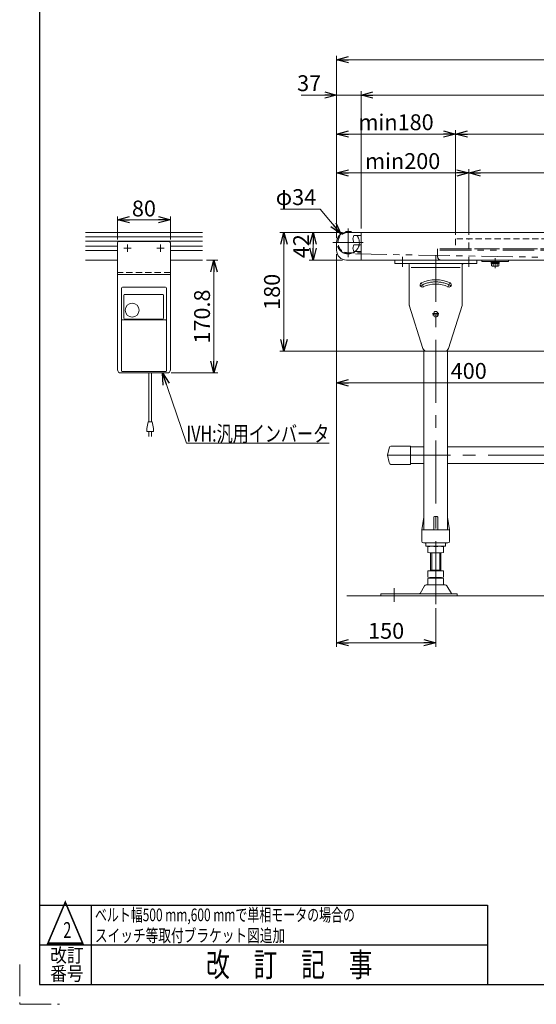
# Model space of a CAD drawing. Units: millimetres. Extents: x -1719 to 1719, y -1158 to 1158.
# Drawn here: x -1719 to -937, y -1158 to 332 of the extents above; entities that cross this region are included whole.
import ezdxf
from ezdxf.enums import TextEntityAlignment as Align

# ---------------------------------------------------------------- set-up
doc = ezdxf.new("R2010")
doc.units = ezdxf.units.MM
doc.header["$LTSCALE"] = 1.5
for name, pattern in [('CENTERX2', [101.6, 63.5, -12.7, 12.7, -12.7]), ('DASHED2', [9.525, 6.35, -3.175]), ('PHANTOM', [63.5, 31.75, -6.35, 6.35, -6.35, 6.35, -6.35])]:
    doc.linetypes.add(name, pattern=pattern)
for name, color, linetype in [('10', 7, 'Continuous'), ('11', 7, 'Continuous'), ('12', 7, 'Continuous'), ('19', 7, 'Continuous'), ('22', 7, 'Continuous'), ('ZUWAKU', 7, 'Continuous')]:
    doc.layers.add(name, color=color, linetype=linetype)
doc.styles.add('dcStyle0', font='ＭＳ Ｐゴシック', dxfattribs={"width": 0.75})
doc.styles.add('dcStyle1', font='txt.shx', dxfattribs={"width": 1.2, "bigfont": 'bigfont'})
doc.dimstyles.new('dc_Diam06', dxfattribs={"dimtxt": 24, "dimasz": 18.000011, "dimexe": 6, "dimexo": 6, "dimgap": 6, "dimtad": 2, "dimtih": 1, "dimtoh": 1, "dimdsep": 46, "dimtxsty": 'dcStyle0', "dimblk1": 'OPEN30', "dimblk2": 'OPEN30', "dimsah": 1, "dimcen": 0.09, "dimclrd": 2, "dimclre": 7, "dimclrt": 4, "dimadec": 0, "dimazin": 2, "dimtfac": 1, "dimtdec": 4, "dimtofl": 0, "dimtmove": 0, "dimatfit": 3, "dimfxl": 1, "dimarcsym": 0})
doc.dimstyles.new('dc_Rotated', dxfattribs={"dimtxt": 24, "dimasz": 18.000011, "dimexe": 6, "dimexo": 6, "dimgap": 6, "dimtad": 3, "dimdsep": 46, "dimtxsty": 'dcStyle0', "dimblk1": 'OPEN30', "dimblk2": 'OPEN30', "dimsah": 1, "dimcen": 0.09, "dimclrd": 2, "dimclre": 2, "dimclrt": 2, "dimadec": 0, "dimazin": 2, "dimtfac": 1, "dimtdec": 4, "dimtmove": 0, "dimatfit": 3, "dimfxl": 1, "dimarcsym": 0})

# ---------------------------------------------------------------- blocks, each defined once
blk = doc.blocks.new('_Open30')
at = {"color": 0, "linetype": 'ByBlock', "lineweight": -2}
for p, q in [((-1, 0.267949), (0, 0)), ((0, 0), (-1, -0.267949)), ((0, 0), (-1, 0))]:
    blk.add_line(p, q, dxfattribs=at)
blk = doc.blocks.new('*D2')
at = {"color": 2, "linetype": 'Continuous', "lineweight": 13}
for p, q in [((-1324.3, 45.4), (-1264.3, 45.4)), ((-1264.3, 45.4), (-1232.8, 7.6))]:
    blk.add_line(p, q, dxfattribs=at)
at = {"color": 2, "xscale": 18.00001684569172, "yscale": 17.99993620934186, "rotation": 309.8090424911493}
blk.add_blockref('_Open30', (-1232.8, 7.6), dxfattribs=at)
at = {"color": 4, "insert": (-1270.3, 51.4), "char_height": 24, "attachment_point": 9, "style": 'dcStyle0'}
blk.add_mtext('\\T1.00;φ34', dxfattribs=at)
blk = doc.blocks.new('*D5')
at = {"color": 2, "linetype": 'Continuous', "lineweight": 13}
for p, q in [((-1230.4, 10.1), (-1281, 10.1)), ((-1275, -31.9), (-1275, 10.1)), ((-1230.4, -31.9), (-1281, -31.9))]:
    blk.add_line(p, q, dxfattribs=at)
at = {"color": 2, "xscale": 18.00001684569172, "yscale": 17.99993620934186}
for p, rotation in [((-1275, 10.1), 90), ((-1275, -31.9), 270)]:
    blk.add_blockref('_Open30', p, dxfattribs=dict(at, rotation=rotation))
at = {"color": 2, "insert": (-1281, -10.9), "char_height": 24, "attachment_point": 8, "rotation": 90, "style": 'dcStyle0'}
blk.add_mtext('\\T1.00;42', dxfattribs=at)
blk = doc.blocks.new('DC_GROUP_W_MMX224_LED_010A_2_13')
at = {"color": 3, "linetype": 'CENTERX2', "lineweight": 13}
for p, q in [((-1139.4, -26.9), (-1139.4, -41.9)), ((-1089.4, -552.5), (-1089.4, -25.3)), ((-1039.4, -26.9), (-1039.4, -41.9)), ((-1111.4, -65.7), (-1108, -73.1)), ((-1067.4, -65.7), (-1070.9, -73.1)), ((-1094.3, -112.9), (-1084.6, -112.9)), ((-1094.3, -114.9), (-1084.6, -114.9)), ((-1152.4, -528.5), (-1152.4, -549))]:
    blk.add_line(p, q, dxfattribs=at)
at = {"color": 7, "linetype": 'Continuous', "lineweight": 13}
for p, q in [((-1151.4, -31.9), (-1151.4, -36.9)), ((-1151.4, -36.9), (-1027.4, -36.9)), ((-1129.4, -99.9), (-1129.4, -39.9)), ((-1049.4, -99.5), (-1049.4, -39.9)), ((-1027.4, -36.9), (-1027.4, -31.9)), ((-1129.4, -99.9), (-1108.8, -165.7)), ((-1049.6, -100.4), (-1070.1, -165.7)), ((-1092.7, -114.9), (-1092.7, -112.9)), ((-1086.2, -114.9), (-1086.2, -112.9)), ((-1107.4, -168), (-1107.4, -439.9)), ((-1103, -169.9), (-1075.8, -169.9)), ((-1071.4, -168), (-1071.4, -439.9)), ((-1110.4, -439.9), (-1107.6, -420.8)), ((-1092.4, -439.9), (-1092.4, -420.9)), ((-1091.4, -419.9), (-1087.4, -419.9)), ((-1086.4, -439.9), (-1086.4, -420.9)), ((-1071.3, -420.8), (-1068.4, -439.9)), ((-1110.4, -457.4), (-1110.4, -439.9)), ((-1109.4, -439.9), (-1069.4, -439.9)), ((-1068.4, -439.9), (-1068.4, -457.4)), ((-1107.9, -459.9), (-1070.9, -459.9)), ((-1104.4, -460.9), (-1104.4, -463.9)), ((-1074.4, -463.9), (-1074.4, -460.9)), ((-1103.4, -464.9), (-1075.4, -464.9)), ((-1101.4, -465.5), (-1101.4, -474.4)), ((-1097.4, -502.1), (-1097.4, -474.9)), ((-1083.4, -474.9), (-1095.4, -474.9)), ((-1081.4, -474.9), (-1081.4, -502.1)), ((-1077.4, -465.5), (-1077.4, -474.4)), ((-1101.4, -502.1), (-1101.4, -511.6)), ((-1077.4, -502.1), (-1101.4, -502.1)), ((-1097.4, -501.1), (-1081.4, -501.1)), ((-1077.4, -502.1), (-1077.4, -511.6)), ((-1101.4, -513.7), (-1101.4, -522.6)), ((-1097.4, -512.1), (-1097.4, -513.1)), ((-1083.4, -512.1), (-1095.4, -512.1)), ((-1095.4, -513.1), (-1083.4, -513.1)), ((-1081.4, -512.1), (-1081.4, -513.1)), ((-1077.4, -513.7), (-1077.4, -522.6)), ((-1106.3, -524.9), (-1113.1, -536.2)), ((-1075.2, -523.4), (-1103.7, -523.4)), ((-1083.4, -523.1), (-1095.4, -523.1)), ((-1065.7, -536.2), (-1072.6, -524.9)), ((-1056.9, -536.7), (-1172.4, -536.7)), ((-1172.4, -536.7), (-1172.4, -539.9)), ((-1172.4, -539.9), (-1056.9, -539.9)), ((-1056.9, -539.9), (-1056.9, -536.7))]:
    blk.add_line(p, q, dxfattribs=at)
at = {"color": 4, "linetype": 'Continuous', "lineweight": 13}
blk.add_line((-1126.4, -42.9), (-1052.4, -42.9), dxfattribs=at)
at = {"color": 3, "linetype": 'Continuous', "lineweight": 13}
for p, q in [((-1095.4, -501.1), (-1095.4, -474.9)), ((-1083.4, -474.9), (-1083.4, -501.1))]:
    blk.add_line(p, q, dxfattribs=at)
at = {"color": 7, "linetype": 'Continuous', "lineweight": 13}
for centre, radius, start, end in [((-1132.4, -39.9), 3, 0, 90), ((-1046.4, -39.9), 3, 90, 180), ((-1109.7, -69.4), 3.25, 115, 295), ((-1089.4, -112.9), 51.2, 65, 115), ((-1089.4, -112.9), 44.8, 65, 115), ((-1069.1, -69.4), 3.25, 245, 65), ((-1126.4, -99.5), 3, 180, 197.4472), ((-1052.4, -99.5), 3, 342.5528, 0), ((-1089.4, -112.9), 3.25, 0, 180), ((-1089.4, -114.9), 3.25, 180, 0), ((-1103, -163.9), 6, 197.4472, 270), ((-1075.8, -163.9), 6, 270, 342.5528), ((-1106.6, -420.9), 1, 149.4502, 171.4692), ((-1091.4, -420.9), 1, 90, 180), ((-1087.4, -420.9), 1, 0, 90), ((-1072.3, -420.9), 1, 8.5308, 30.5498), ((-1109.4, -440.9), 1, 90, 180), ((-1069.4, -440.9), 1, 0, 90), ((-1107.9, -457.4), 2.5, 180, 270), ((-1105.4, -460.9), 1, 0, 90), ((-1073.4, -460.9), 1, 90, 180), ((-1070.9, -457.4), 2.5, 270, 360), ((-1103.4, -463.9), 1, 180, 270), ((-1095.4, -498.8), 33.9, 79.7922, 100.2078), ((-1095.4, -441.1), 33.9, 259.7922, 280.2078), ((-1083.4, -498.8), 33.9, 79.7922, 100.2078), ((-1083.4, -441.1), 33.9, 259.7922, 280.2078), ((-1075.4, -463.9), 1, 270, 0), ((-1095.4, -478.3), 33.9, 259.7922, 280.2078), ((-1095.4, -547), 33.9, 79.7922, 100.2078), ((-1083.4, -478.3), 33.9, 259.7922, 280.2078), ((-1083.4, -547), 33.9, 79.7922, 100.2078), ((-1114, -535.7), 1, 270, 329.8987), ((-1103.7, -526.4), 3, 90, 149.8987), ((-1095.4, -489.3), 33.9, 259.7922, 280.2078), ((-1083.4, -489.3), 33.9, 259.7922, 280.2078), ((-1075.2, -526.4), 3, 30.1013, 90), ((-1064.9, -535.7), 1, 210.1013, 270)]:
    blk.add_arc(centre, radius, start, end, dxfattribs=at)
at = {"color": 3, "linetype": 'CENTERX2', "lineweight": 13}
blk.add_arc((-1089.4, -112.9), 48, 60.1623, 119.8377, dxfattribs=at)
blk = doc.blocks.new('*D51')
at = {"color": 2, "linetype": 'Continuous', "lineweight": 13}
for p, q in [((-1436.5, -31.9), (-1419, -31.9)), ((-1425, -202.7), (-1425, -31.9)), ((-1490, -202.7), (-1419, -202.7))]:
    blk.add_line(p, q, dxfattribs=at)
at = {"color": 2, "xscale": 18.00001684569172, "yscale": 17.99993620934186}
for p, rotation in [((-1425, -31.9), 90), ((-1425, -202.7), 270)]:
    blk.add_blockref('_Open30', p, dxfattribs=dict(at, rotation=rotation))
at = {"color": 2, "insert": (-1431, -117.3), "char_height": 24, "attachment_point": 8, "rotation": 90, "style": 'dcStyle0'}
blk.add_mtext('\\T1.00;170.8', dxfattribs=at)
blk = doc.blocks.new('*D52')
at = {"color": 2, "linetype": 'Continuous', "lineweight": 13}
for p, q in [((-1571, -0.9), (-1571, 34.2)), ((-1491, -0.9), (-1491, 34.2)), ((-1571, 29.2), (-1491, 29.2))]:
    blk.add_line(p, q, dxfattribs=at)
at = {"color": 2, "xscale": 18.00001684569172, "yscale": 17.99993620934186}
for p, rotation in [((-1571, 29.2), 180), ((-1491, 29.2), 360)]:
    blk.add_blockref('_Open30', p, dxfattribs=dict(at, rotation=rotation))
at = {"color": 2, "insert": (-1531, 34.2), "char_height": 24, "attachment_point": 8, "style": 'dcStyle0'}
blk.add_mtext('\\T1.00;80', dxfattribs=at)
blk = doc.blocks.new('DC_GROUP_W_MMX224_LED_010A_2_30')
at = {"color": 2, "linetype": 'Continuous', "lineweight": 13}
for p, q in [((-1503, -202.7), (-1466.6, -309.1)), ((-1466.6, -309.1), (-1250.6, -309.1))]:
    blk.add_line(p, q, dxfattribs=at)
at = {"color": 2, "xscale": 18.00001684569172, "yscale": 17.99993620934186, "rotation": 108.8901260124891}
blk.add_blockref('_Open30', (-1503, -202.7), dxfattribs=at)
at = {"color": 2, "style": 'dcStyle0', "width": 0.760557}
blk.add_text('IVH:汎用インバータ', height=24, dxfattribs=at).set_placement((-1466.6, -306.6), (-1250.6, -306.6), align=Align.FIT)
blk = doc.blocks.new('*D80')
at = {"color": 2, "linetype": 'Continuous', "lineweight": 13}
for p, q in [((-1239.4, -22.9), (-1239.4, -616.9)), ((-1089.4, -558.5), (-1089.4, -616.9)), ((-1239.4, -610.9), (-1089.4, -610.9))]:
    blk.add_line(p, q, dxfattribs=at)
at = {"color": 2, "xscale": 18.00001684569172, "yscale": 17.99993620934186}
for p, rotation in [((-1239.4, -610.9), 180), ((-1089.4, -610.9), 360)]:
    blk.add_blockref('_Open30', p, dxfattribs=dict(at, rotation=rotation))
at = {"color": 2, "insert": (-1164.4, -604.9), "char_height": 24, "attachment_point": 8, "style": 'dcStyle0'}
blk.add_mtext('\\T1.00;150', dxfattribs=at)
blk = doc.blocks.new('*D81')
at = {"color": 2, "linetype": 'Continuous', "lineweight": 13}
for p, q in [((-1239.4, 5.1), (-1239.4, 277.2)), ((-1239.4, 271.2), (260.6, 271.2)), ((260.6, 5.1), (260.6, 277.2))]:
    blk.add_line(p, q, dxfattribs=at)
at = {"color": 2, "xscale": 18.00001684569172, "yscale": 17.99993620934186}
for p, rotation in [((-1239.4, 271.2), 180), ((260.6, 271.2), 360)]:
    blk.add_blockref('_Open30', p, dxfattribs=dict(at, rotation=rotation))
at = {"color": 4, "insert": (-489.4, 277.2), "char_height": 24, "attachment_point": 8, "style": 'dcStyle0'}
blk.add_mtext('\\T1.00;機長', dxfattribs=at)
blk = doc.blocks.new('*D88')
at = {"color": 2, "linetype": 'Continuous', "lineweight": 13}
for p, q in [((-1230.4, 10.1), (-1325.2, 10.1)), ((-1319.2, -169.9), (-1319.2, 10.1)), ((-826.3, -169.9), (-1325.2, -169.9))]:
    blk.add_line(p, q, dxfattribs=at)
at = {"color": 2, "xscale": 18.00001684569172, "yscale": 17.99993620934186}
for p, rotation in [((-1319.2, 10.1), 90), ((-1319.2, -169.9), 270)]:
    blk.add_blockref('_Open30', p, dxfattribs=dict(at, rotation=rotation))
at = {"color": 2, "insert": (-1325.2, -79.9), "char_height": 24, "attachment_point": 8, "rotation": 90, "style": 'dcStyle0'}
blk.add_mtext('\\T1.00;180', dxfattribs=at)
blk = doc.blocks.new('DC_GROUP_W_MMX224_LED_010A_2_50')
at = {"color": 7, "linetype": 'Continuous', "lineweight": 13}
for p, q in [((-1160, -316.4), (-1162.4, -327.2)), ((-1162.4, -327.2), (-1160, -338.1)), ((-1127.4, -313.2), (-1156.1, -313.2)), ((-1127.4, -341.2), (-1127.4, -313.2)), ((-1127.4, -314.5), (-1107.4, -314.5)), ((-1071.4, -314.5), (92.6, -314.5)), ((128.6, -314.5), (148.6, -314.5)), ((177.2, -313.2), (148.6, -313.2)), ((148.6, -313.2), (148.6, -341.2)), ((183.6, -327.2), (181.2, -316.4)), ((181.2, -338.1), (183.6, -327.2)), ((-1156.1, -341.2), (-1127.4, -341.2)), ((-1127.4, -339.9), (-1107.4, -339.9)), ((-1071.4, -339.9), (92.6, -339.9)), ((128.6, -339.9), (148.6, -339.9)), ((148.6, -341.2), (177.2, -341.2))]:
    blk.add_line(p, q, dxfattribs=at)
at = {"color": 3, "linetype": 'CENTERX2', "lineweight": 13}
blk.add_line((-1162.4, -327.2), (183.6, -327.2), dxfattribs=at)
at = {"color": 7, "linetype": 'Continuous', "lineweight": 13}
for centre, start, end in [((-1156.1, -317.2), 90, 167.4712), ((177.2, -317.2), 12.5288, 90), ((-1156.1, -337.2), 192.5288, 270), ((177.2, -337.2), 270, 347.4712)]:
    blk.add_arc(centre, 4, start, end, dxfattribs=at)
blk = doc.blocks.new('*D98')
at = {"color": 2, "linetype": 'Continuous', "lineweight": 13}
for p, q in [((-1239.4, 1.1), (-1239.4, 164.7)), ((-1059.4, 6.1), (-1059.4, 164.7)), ((-1239.4, 158.7), (-1059.4, 158.7))]:
    blk.add_line(p, q, dxfattribs=at)
at = {"color": 2, "xscale": 18.00001684569172, "yscale": 17.99993620934186}
for p, rotation in [((-1239.4, 158.7), 180), ((-1059.4, 158.7), 360)]:
    blk.add_blockref('_Open30', p, dxfattribs=dict(at, rotation=rotation))
at = {"color": 4, "insert": (-1149.4, 164.7), "char_height": 24, "attachment_point": 8, "style": 'dcStyle0'}
blk.add_mtext('\\T1.00;min180', dxfattribs=at)
blk = doc.blocks.new('*D99')
at = {"color": 2, "linetype": 'Continuous', "lineweight": 13}
for p, q in [((-1059.4, 6.1), (-1059.4, 164.7)), ((80.6, 6.1), (80.6, 164.7)), ((-1059.4, 158.7), (80.6, 158.7))]:
    blk.add_line(p, q, dxfattribs=at)
at = {"color": 2, "xscale": 18.00001684569172, "yscale": 17.99993620934186}
for p, rotation in [((-1059.4, 158.7), 180), ((80.6, 158.7), 360)]:
    blk.add_blockref('_Open30', p, dxfattribs=dict(at, rotation=rotation))
at = {"color": 4, "insert": (-489.4, 164.7), "char_height": 24, "attachment_point": 8, "style": 'dcStyle0'}
blk.add_mtext('\\T1.00;maxLED長さ=機長-360', dxfattribs=at)
blk = doc.blocks.new('*D104')
at = {"color": 2, "linetype": 'Continuous', "lineweight": 13}
for p, q in [((-1239.4, -22.9), (-1239.4, -223.6)), ((-839.4, -156.8), (-839.4, -223.6)), ((-1239.4, -217.6), (-839.4, -217.6))]:
    blk.add_line(p, q, dxfattribs=at)
at = {"color": 2, "xscale": 18.00001684569172, "yscale": 17.99993620934186}
for p, rotation in [((-1239.4, -217.6), 180), ((-839.4, -217.6), 360)]:
    blk.add_blockref('_Open30', p, dxfattribs=dict(at, rotation=rotation))
at = {"color": 2, "insert": (-1039.4, -211.6), "char_height": 24, "attachment_point": 8, "style": 'dcStyle0'}
blk.add_mtext('\\T1.00;400', dxfattribs=at)
blk = doc.blocks.new('*D106')
at = {"color": 2, "linetype": 'Continuous', "lineweight": 13}
for p, q in [((-1239.4, 1.1), (-1239.4, 105.9)), ((-1039.4, 6.1), (-1039.4, 105.9)), ((-1239.4, 99.9), (-1039.4, 99.9))]:
    blk.add_line(p, q, dxfattribs=at)
at = {"color": 2, "xscale": 18.00001684569172, "yscale": 17.99993620934186}
for p, rotation in [((-1239.4, 99.9), 180), ((-1039.4, 99.9), 360)]:
    blk.add_blockref('_Open30', p, dxfattribs=dict(at, rotation=rotation))
at = {"color": 4, "insert": (-1139.4, 105.9), "char_height": 24, "attachment_point": 8, "style": 'dcStyle0'}
blk.add_mtext('\\T1.00;min200', dxfattribs=at)
blk = doc.blocks.new('*D107')
at = {"color": 2, "linetype": 'Continuous', "lineweight": 13}
for p, q in [((-1039.4, 6.1), (-1039.4, 105.9)), ((60.6, 6.1), (60.6, 105.9)), ((-1039.4, 99.9), (60.6, 99.9))]:
    blk.add_line(p, q, dxfattribs=at)
at = {"color": 2, "xscale": 18.00001684569172, "yscale": 17.99993620934186}
for p, rotation in [((-1039.4, 99.9), 180), ((60.6, 99.9), 360)]:
    blk.add_blockref('_Open30', p, dxfattribs=dict(at, rotation=rotation))
at = {"color": 4, "insert": (-489.4, 105.9), "char_height": 24, "attachment_point": 8, "style": 'dcStyle0'}
blk.add_mtext('\\T1.00;maxLED発光部長さ=機長-400', dxfattribs=at)
blk = doc.blocks.new('*D109')
at = {"color": 2, "linetype": 'Continuous', "lineweight": 13}
for p, q in [((-1239.4, 1.1), (-1239.4, 223.8)), ((-1202.4, 16.1), (-1202.4, 223.8)), ((-1292.8, 217.8), (-1239.4, 217.8)), ((-1239.4, 217.8), (-1202.4, 217.8))]:
    blk.add_line(p, q, dxfattribs=at)
at = {"color": 2, "xscale": 18.00001684569172, "yscale": 17.99993620934186, "rotation": 360}
blk.add_blockref('_Open30', (-1239.4, 217.8), dxfattribs=at)
at = {"color": 2, "insert": (-1262.8, 223.8), "char_height": 24, "attachment_point": 9, "style": 'dcStyle0'}
blk.add_mtext('\\T1.00;37', dxfattribs=at)
blk = doc.blocks.new('*D110')
at = {"color": 2, "linetype": 'Continuous', "lineweight": 13}
for p, q in [((-1202.4, 16.1), (-1202.4, 223.8)), ((223.6, 16.1), (223.6, 223.8)), ((-1202.4, 217.8), (223.6, 217.8))]:
    blk.add_line(p, q, dxfattribs=at)
at = {"color": 2, "xscale": 18.00001684569172, "yscale": 17.99993620934186}
for p, rotation in [((-1202.4, 217.8), 180), ((223.6, 217.8), 360)]:
    blk.add_blockref('_Open30', p, dxfattribs=dict(at, rotation=rotation))
at = {"color": 4, "insert": (-489.4, 223.8), "char_height": 24, "attachment_point": 8, "style": 'dcStyle0'}
blk.add_mtext('\\T1.00;フレーム長さ=機長-74', dxfattribs=at)
blk = doc.blocks.new('DC_GROUP_W_MMX224_LED_010A_2_59')
at = {"color": 2, "style": 'dcStyle1'}
for s, width, p, p2 in [('ベルト幅500 mm,600 mmで単相モータの場合の', 0.795749, (-1605.2, -1032.3), (-1211.6, -1032.3)), ('スイッチ等取付ブラケット図追加', 1.179775, (-1605.2, -1063.5), (-1317.2, -1063.5))]:
    blk.add_text(s, height=19.2, dxfattribs=dict(at, width=width)).set_placement(p, p2, align=Align.FIT)
blk = doc.blocks.new('DC_GROUP_W_MMX224_LED_010A_2_49')
at = {"layer": '12', "color": 7, "linetype": 'Continuous', "lineweight": 13}
for p, q in [((-1202.4, 10.1), (-1202.4, -31.9)), ((-1202.4, 10.1), (223.6, 10.1)), ((223.6, 10.1), (223.6, -31.9)), ((-1202.4, -31.9), (223.6, -31.9))]:
    blk.add_line(p, q, dxfattribs=at)
blk = doc.blocks.new('DC_GROUP_W_MMX224_LED_010A_2_46')
at = {"layer": '11', "color": 4, "linetype": 'DASHED2', "lineweight": 13}
for p, q in [((-1059.4, 0.1), (-1059.4, -14.9)), ((80.6, 0.1), (-1059.4, 0.1)), ((-1039.4, -14.9), (-1039.4, 0.1)), ((60.6, 0.1), (60.6, -14.9)), ((80.6, -14.9), (80.6, 0.1)), ((-1059.4, -14.9), (80.6, -14.9))]:
    blk.add_line(p, q, dxfattribs=at)

msp = doc.modelspace()

# ---------------------------------------------------------------- linework, layer by layer
at = {"color": 7, "linetype": 'Continuous', "lineweight": 13}
for p, q in [((-1619.438, 10.082), (-1442.519, 10.082)), ((-1570.979, -31.918), (-1619.438, -31.918)), ((-1490.979, -31.918), (-1442.519, -31.918))]:
    msp.add_line(p, q, dxfattribs=at)
at = {"color": 3, "linetype": 'Continuous', "lineweight": 13}
for p, q in [((-1619.438, 3.332), (-1442.519, 3.332)), ((-1619.438, -3.168), (-1442.519, -3.168)), ((-1570.979, -10.668), (-1619.438, -10.668)), ((-1490.979, -10.668), (-1442.519, -10.668)), ((-1570.979, -17.168), (-1619.438, -17.168)), ((-1490.979, -17.168), (-1442.519, -17.168)), ((-1224.033, -539.918), (260.568, -539.918))]:
    msp.add_line(p, q, dxfattribs=at)
at = {"color": 140, "linetype": 'PHANTOM', "lineweight": 13}
msp.add_line((-782.23, -30.122), (-1221.932, -22.421), dxfattribs=at)
at = {"color": 140, "linetype": 'Continuous', "lineweight": 13}
for p, q in [((-1523.599, -276.493), (-1523.599, -202.718)), ((-1519.599, -276.493), (-1519.599, -202.718)), ((-1524.599, -276.493), (-1526.599, -286.493)), ((-1518.599, -276.493), (-1524.599, -276.493)), ((-1516.599, -286.493), (-1518.599, -276.493)), ((-1526.599, -286.493), (-1526.599, -291.493)), ((-1526.599, -291.493), (-1516.599, -291.493)), ((-1523.599, -298.993), (-1523.599, -291.493)), ((-1519.599, -291.493), (-1519.599, -298.993)), ((-1516.599, -291.493), (-1516.599, -286.493))]:
    msp.add_line(p, q, dxfattribs=at)
at = {"layer": '10', "color": 7, "linetype": 'Continuous', "lineweight": 13}
for p, q in [((-1570.979, -5.918), (-1570.979, -197.718)), ((-1568.979, -3.918), (-1492.979, -3.918)), ((-1490.979, -197.718), (-1490.979, -5.918)), ((102.568, -31.918), (-1081.432, -31.918)), ((-1019.432, -33.918), (-1019.432, -31.918)), ((-1019.432, -33.918), (-979.432, -33.918)), ((-1005.682, -35.518), (-1005.682, -33.918)), ((-993.182, -35.518), (-1005.682, -35.518)), ((-1005.532, -37.018), (-1005.532, -35.518)), ((-993.332, -37.018), (-1005.532, -37.018)), ((-1005.206, -40.572), (-1005.206, -37.018)), ((-995.102, -41.018), (-1003.762, -41.018)), ((-1002.319, -40.572), (-1002.319, -37.018)), ((-996.546, -40.572), (-996.546, -37.018)), ((-993.659, -37.018), (-993.659, -40.572)), ((-993.332, -35.518), (-993.332, -37.018)), ((-993.182, -33.918), (-993.182, -35.518)), ((-979.432, -33.918), (-979.432, -31.918)), ((-1490.979, -53.918), (-1570.979, -53.918)), ((-1565.979, -202.718), (-1495.979, -202.718))]:
    msp.add_line(p, q, dxfattribs=at)
at = {"layer": '10', "color": 3, "linetype": 'CENTERX2', "lineweight": 13}
for p, q in [((-1561.579, -13.918), (-1550.379, -13.918)), ((-1555.979, -8.318), (-1555.979, -19.518)), ((-1511.579, -13.918), (-1500.379, -13.918)), ((-1505.979, -8.318), (-1505.979, -19.518)), ((-999.432, -28.918), (-999.432, -43.918))]:
    msp.add_line(p, q, dxfattribs=at)
at = {"layer": '10', "color": 91, "linetype": 'PHANTOM', "lineweight": 13}
for p, q in [((-1086.432, -26.918), (-1086.432, -14.918)), ((107.568, -14.918), (-1086.432, -14.918)), ((107.568, -16.918), (-1086.432, -16.918))]:
    msp.add_line(p, q, dxfattribs=at)
at = {"layer": '10', "color": 6, "linetype": 'Continuous', "lineweight": 13}
for p, q in [((-1002.632, -33.918), (-1002.632, -35.518)), ((-1002.482, -37.018), (-1002.482, -35.518)), ((-996.382, -37.018), (-996.382, -35.518)), ((-996.232, -33.918), (-996.232, -35.518))]:
    msp.add_line(p, q, dxfattribs=at)
at = {"layer": '10', "color": 4, "linetype": 'DASHED2', "lineweight": 13}
msp.add_line((-1490.979, -50.718), (-1570.979, -50.718), dxfattribs=at)
at = {"layer": '10', "color": 7, "linetype": 'Continuous', "lineweight": 13}
for centre, radius, start, end in [((-1568.979, -5.918), 2, 90, 180), ((-1492.979, -5.918), 2, 0, 90), ((-1003.762, -38.463), 2.556, 235.615753, 304.384247), ((-999.432, -31.465), 9.553, 252.412046, 287.587954), ((-995.102, -38.463), 2.556, 235.615753, 304.384247), ((-1565.979, -197.718), 5, 180, 270), ((-1495.979, -197.718), 5, 270, 0)]:
    msp.add_arc(centre, radius, start, end, dxfattribs=at)
at = {"layer": '10', "color": 91, "linetype": 'PHANTOM', "lineweight": 13}
msp.add_arc((-1081.432, -26.918), 5, 180, 270, dxfattribs=at)
at = {"layer": '19', "color": 7, "linetype": 'Continuous', "lineweight": 13}
for p, q in [((-1564.979, -199.218), (-1564.979, -74.218)), ((-1563.479, -72.718), (-1498.479, -72.718)), ((-1496.979, -199.218), (-1496.979, -74.218)), ((-1561.229, -119.544), (-1561.229, -84.718)), ((-1560.229, -83.718), (-1502.479, -83.718)), ((-1501.479, -84.718), (-1501.479, -119.544)), ((-1497.979, -122.524), (-1563.979, -122.524)), ((-1502.979, -121.044), (-1559.729, -121.044)), ((-1563.479, -200.718), (-1498.479, -200.718))]:
    msp.add_line(p, q, dxfattribs=at)
msp.add_circle((-1548.729, -107.718), 10.6, dxfattribs=at)
for centre, radius, start, end in [((-1563.479, -74.218), 1.5, 90, 180), ((-1498.479, -74.218), 1.5, 0, 90), ((-1560.229, -84.718), 1, 90, 180), ((-1502.479, -84.718), 1, 0, 90), ((-1563.979, -123.524), 1, 90, 180), ((-1559.729, -119.544), 1.5, 180, 270), ((-1502.979, -119.544), 1.5, 270, 0), ((-1497.979, -123.524), 1, 0, 90), ((-1563.479, -199.218), 1.5, 180, 270), ((-1498.479, -199.218), 1.5, 270, 0)]:
    msp.add_arc(centre, radius, start, end, dxfattribs=at)
at = {"layer": '22', "color": 3, "linetype": 'CENTERX2', "lineweight": 13}
for p, q in [((-1221.932, -27.608), (-1221.932, 16.128)), ((-1244.887, -5.418), (-1199.139, -5.418))]:
    msp.add_line(p, q, dxfattribs=at)
at = {"layer": '22', "color": 7, "linetype": 'Continuous', "lineweight": 13}
for p, q in [((-1224.432, 10.082), (-1202.432, 10.082)), ((-1214.932, 0.082), (-1213.432, 5.182)), ((-1213.432, -5.018), (-1214.932, 0.082)), ((-1213.432, 5.182), (-1202.932, 5.182)), ((-1239.432, -4.918), (-1239.432, -16.918)), ((-1214.932, -13.918), (-1213.432, -8.818)), ((-1213.432, -19.018), (-1214.932, -13.918)), ((-1202.932, -5.018), (-1213.432, -5.018)), ((-1213.432, -8.818), (-1202.932, -8.818)), ((-1202.932, -19.018), (-1213.432, -19.018)), ((-1202.432, -31.918), (-1224.432, -31.918))]:
    msp.add_line(p, q, dxfattribs=at)
at = {"layer": '22', "color": 4, "linetype": 'DASHED2', "lineweight": 13}
msp.add_line((-1221.924, -20.918), (-1202.432, -20.918), dxfattribs=at)
at = {"layer": '22', "color": 3, "linetype": 'PHANTOM', "lineweight": 13}
msp.add_circle((-1221.932, -5.418), 17, dxfattribs=at)
at = {"layer": '22', "color": 7, "linetype": 'Continuous', "lineweight": 13}
for centre, radius, start, end in [((-1224.432, -4.918), 15, 90, 180), ((-1202.932, 5.682), 0.5, 270, 0), ((-1202.932, -5.518), 0.5, 0, 90), ((-1202.932, -8.318), 0.5, 270, 0), ((-1224.432, -16.918), 15, 180, 270), ((-1202.932, -19.518), 0.5, 0, 90)]:
    msp.add_arc(centre, radius, start, end, dxfattribs=at)
at = {"layer": '22', "color": 4, "linetype": 'DASHED2', "lineweight": 13}
msp.add_arc((-1221.924, -5.418), 15.5, 90, 270, dxfattribs=at)
at = {"layer": 'ZUWAKU', "color": 7, "linetype": 'Continuous', "lineweight": 25}
for p, q in [((-1689, 1128), (-1689, -1128)), ((-1689, -1128), (1689, -1128))]:
    msp.add_line(p, q, dxfattribs=at)
at = {"layer": 'ZUWAKU', "color": 4, "linetype": 'Continuous', "lineweight": 25}
for p, q in [((-1689, -1008), (-1011, -1008)), ((-1611, -1008), (-1611, -1128)), ((-1011, -1008), (-1011, -1128)), ((-1689, -1068), (-1011, -1068))]:
    msp.add_line(p, q, dxfattribs=at)
at = {"layer": 'ZUWAKU', "color": 91, "linetype": 'PHANTOM', "lineweight": 13}
for p, q in [((-1719, -1098), (-1719, -1158)), ((-1719, -1158), (-1659, -1158))]:
    msp.add_line(p, q, dxfattribs=at)

# ---------------------------------------------------------------- block references
at = {"linetype": 'Continuous'}
for name in ['DC_GROUP_W_MMX224_LED_010A_2_13', 'DC_GROUP_W_MMX224_LED_010A_2_30', 'DC_GROUP_W_MMX224_LED_010A_2_50', 'DC_GROUP_W_MMX224_LED_010A_2_59']:
    msp.add_blockref(name, (0, 0), dxfattribs=at)
at = {"layer": '11', "linetype": 'Continuous'}
msp.add_blockref('DC_GROUP_W_MMX224_LED_010A_2_46', (0, 0), dxfattribs=at)
at = {"layer": '12', "linetype": 'Continuous'}
msp.add_blockref('DC_GROUP_W_MMX224_LED_010A_2_49', (0, 0), dxfattribs=at)

# ---------------------------------------------------------------- texts
at = {"color": 2, "style": 'dcStyle1', "width": 0.617647}
msp.add_text('2', height=24, dxfattribs=at).set_placement((-1652.944, -1057.61), (-1640.944, -1057.61), align=Align.FIT)
at = {"layer": 'ZUWAKU', "color": 2, "style": 'dcStyle1'}
for s, height, width, p, p2 in [('△', 60, 1.4, (-1680, -1068), (-1620, -1068)), ('改訂', 21, 1.527273, (-1672.8, -1094.209), (-1622.4, -1094.209)), ('改\u3000訂\u3000記\u3000事', 36, 1.195122, (-1437, -1116), (-1185, -1116)), ('番号', 21, 1.527273, (-1672.8, -1122), (-1622.4, -1122))]:
    msp.add_text(s, height=height, dxfattribs=dict(at, width=width)).set_placement(p, p2, align=Align.FIT)

# ---------------------------------------------------------------- dimensions: what is measured, and where the dimension line sits
at = {"linetype": 'Continuous', "lineweight": 13}
for base, p1, p2, text, picture, middle in [((260.568, 271.214), (-1239.432, -0.918), (260.568, -0.918), '機長', '*D81', (-489.432, 271.214)), ((223.568, 217.768), (-1202.432, 10.082), (223.568, 10.082), 'フレーム長さ=機長-74', '*D110', (-489.432, 217.768)), ((-1059.432, 158.671), (-1239.432, -4.918), (-1059.432, 0.082), 'min<>', '*D98', (-1149.432, 158.671)), ((80.568, 158.671), (-1059.432, 0.082), (80.568, 0.082), 'maxLED長さ=機長-360', '*D99', (-489.432, 158.671)), ((-1039.432, 99.917), (-1239.432, -4.918), (-1039.432, 0.082), 'min<>', '*D106', (-1139.432, 99.917)), ((60.568, 99.917), (-1039.432, 0.082), (60.568, 0.082), 'maxLED発光部長さ=機長-400', '*D107', (-489.432, 99.917))]:
    dim = msp.add_linear_dim(base=base, p1=p1, p2=p2, text=text, dimstyle='dc_Rotated', override={"dimtxt": 24, "dimasz": 18.000011, "dimexe": 6, "dimexo": 6, "dimgap": 6, "dimtad": 3, "dimtih": 0, "dimtoh": 0, "dimdec": 2, "dimlfac": 1, "dimzin": 8, "dimtxsty": 'dcStyle0', "dimblk1": 'Open30', "dimblk2": 'Open30', "dimsah": 1, "dimclrd": 2, "dimclre": 2, "dimclrt": 4, "dimazin": 2, "dimtofl": 1, "dimtolj": 0, "dimtzin": 8, "dimarcsym": 1}, dxfattribs=at)
    dim.commit()
    dim.dimension.update_dxf_attribs({"geometry": picture, "text_midpoint": middle, "dimtype": 160})
for base, p1, p2, override, picture, middle in [((-1202.432, 217.768), (-1239.432, -4.918), (-1202.432, 10.082), {"dimtxt": 24, "dimasz": 18.000011, "dimexe": 6, "dimexo": 6, "dimgap": 6, "dimtad": 3, "dimtih": 0, "dimtoh": 0, "dimdec": 2, "dimlfac": 1, "dimzin": 8, "dimtxsty": 'dcStyle0', "dimblk1": 'Open30', "dimblk2": 'Open30', "dimsah": 1, "dimclrd": 2, "dimclre": 2, "dimclrt": 2, "dimazin": 2, "dimtofl": 1, "dimtolj": 0, "dimtzin": 8, "dimarcsym": 1}, '*D109', (-1274.82, 217.768)), ((-1490.979, 29.179), (-1570.979, -6.918), (-1490.979, -6.918), {"dimtxt": 24, "dimasz": 18.000011, "dimexe": 5, "dimexo": 6, "dimgap": 5, "dimtad": 3, "dimtih": 0, "dimtoh": 0, "dimdec": 2, "dimlfac": 1, "dimzin": 8, "dimtxsty": 'dcStyle0', "dimblk1": 'Open30', "dimblk2": 'Open30', "dimsah": 1, "dimclrd": 2, "dimclre": 2, "dimclrt": 2, "dimazin": 2, "dimtofl": 1, "dimtolj": 0, "dimtzin": 8, "dimarcsym": 1}, '*D52', (-1530.979, 29.179)), ((-1089.432, -610.887), (-1239.432, -16.918), (-1089.432, -552.521), {"dimtxt": 24, "dimasz": 18.000011, "dimexe": 6, "dimexo": 6, "dimgap": 6, "dimtad": 3, "dimtih": 0, "dimtoh": 0, "dimdec": 2, "dimlfac": 1, "dimzin": 8, "dimtxsty": 'dcStyle0', "dimblk1": 'Open30', "dimblk2": 'Open30', "dimsah": 1, "dimclrd": 2, "dimclre": 2, "dimclrt": 2, "dimazin": 2, "dimtofl": 1, "dimtolj": 0, "dimtzin": 8, "dimarcsym": 1}, '*D80', (-1164.432, -610.887)), ((-839.432, -217.625), (-1239.432, -16.918), (-839.432, -150.776), {"dimtxt": 24, "dimasz": 18.000011, "dimexe": 6, "dimexo": 6, "dimgap": 6, "dimtad": 3, "dimtih": 0, "dimtoh": 0, "dimdec": 2, "dimlfac": 1, "dimzin": 8, "dimtxsty": 'dcStyle0', "dimblk1": 'Open30', "dimblk2": 'Open30', "dimsah": 1, "dimclrd": 2, "dimclre": 2, "dimclrt": 2, "dimazin": 2, "dimtofl": 1, "dimtolj": 0, "dimtzin": 8, "dimarcsym": 1}, '*D104', (-1039.432, -217.625))]:
    dim = msp.add_linear_dim(base=base, p1=p1, p2=p2, dimstyle='dc_Rotated', override=override, dxfattribs=at)
    dim.commit()
    dim.dimension.update_dxf_attribs({"geometry": picture, "text_midpoint": middle, "dimtype": 160})
dim = msp.add_diameter_dim_2p(p1=(-1211.048, -18.477), p2=(-1232.816, 7.641), text='φ34', dimstyle='dc_Diam06', override={"dimtxt": 24, "dimasz": 18.000011, "dimexe": 6, "dimexo": 6, "dimgap": 6, "dimtad": 2, "dimdec": 2, "dimlfac": 1, "dimzin": 8, "dimtxsty": 'dcStyle0', "dimblk1": 'Open30', "dimblk2": 'Open30', "dimsah": 1, "dimclrd": 2, "dimclre": 7, "dimclrt": 4, "dimazin": 2, "dimtolj": 0, "dimtzin": 8, "dimarcsym": 1}, dxfattribs=at)
dim.commit()
dim.dimension.update_dxf_attribs({"geometry": '*D2', "text_midpoint": (-1294.281, 45.394), "dimtype": 163})
for base, p1, p2, picture, middle in [((-1319.217, 10.082), (-820.29, -169.918), (-1224.432, 10.082), '*D88', (-1319.217, -79.918)), ((-1274.989, 10.082), (-1224.432, -31.918), (-1224.432, 10.082), '*D5', (-1274.989, -10.918)), ((-1425.005, -31.918), (-1495.979, -202.718), (-1442.519, -31.918), '*D51', (-1425.005, -117.318))]:
    dim = msp.add_linear_dim(base=base, p1=p1, p2=p2, angle=90, dimstyle='dc_Rotated', override={"dimtxt": 24, "dimasz": 18.000011, "dimexe": 6, "dimexo": 6, "dimgap": 6, "dimtad": 3, "dimtih": 0, "dimtoh": 0, "dimdec": 2, "dimlfac": 1, "dimzin": 8, "dimtxsty": 'dcStyle0', "dimblk1": 'Open30', "dimblk2": 'Open30', "dimsah": 1, "dimclrd": 2, "dimclre": 2, "dimclrt": 2, "dimazin": 2, "dimtofl": 1, "dimtolj": 0, "dimtzin": 8, "dimarcsym": 1}, dxfattribs=at)
    dim.commit()
    dim.dimension.update_dxf_attribs({"geometry": picture, "text_midpoint": middle, "dimtype": 160})

doc.saveas('drawing.dxf')
